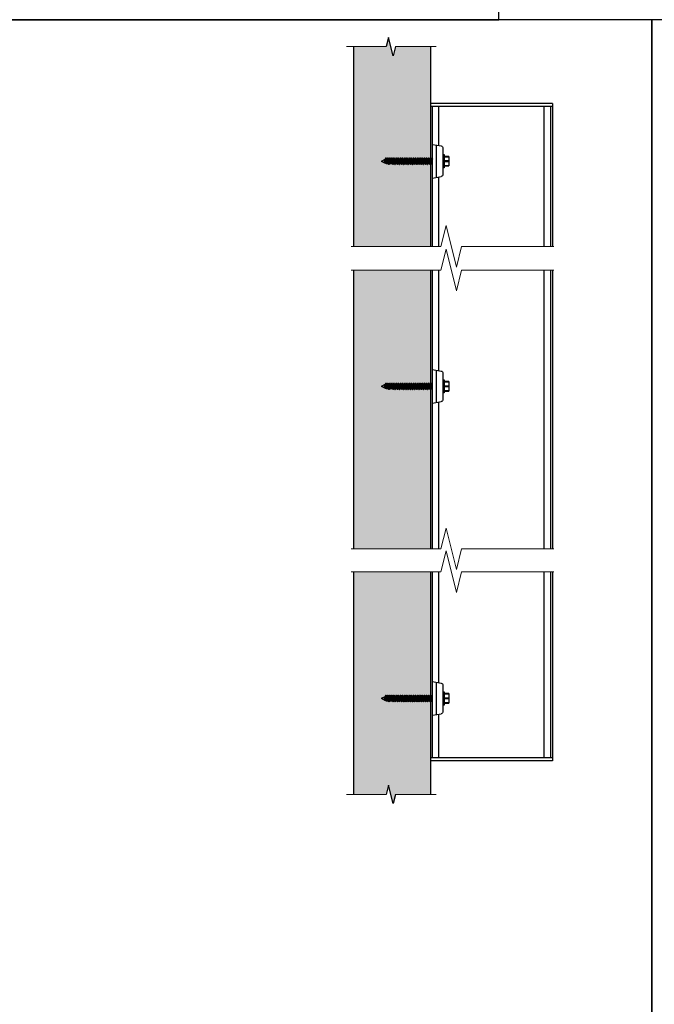
# Model space of a CAD drawing. Units: inches. Extents: x -86 to 105, y -78 to 12.
# Drawn here: x -52 to -31, y -40 to -8 of the extents above; entities that cross this region are included whole.
import ezdxf

# ---------------------------------------------------------------- set-up
doc = ezdxf.new("R2010")
doc.units = ezdxf.units.IN
doc.header["$MEASUREMENT"] = 0
doc.layers.add('Z-DETL-GENF', color=92, linetype='Continuous', lineweight=9)
doc.layers.add('Z-WALL', color=3, linetype='Continuous', lineweight=30)
doc.layers.add('Z_DIMS', color=6, linetype='Continuous')
doc.layers.add('Z_PROFILE', color=4, linetype='Continuous')

# ---------------------------------------------------------------- blocks, each defined once
blk = doc.blocks.new('Break Line - Break Line-1528913-STARTER STRIP TRADITIONAL _1 7_8__ V-GROOVE 6_')
at = {"layer": 'Z-DETL-GENF'}
for p, q in [((-0.5, 0), (-0.25, 1)), ((-0.25, 1), (0.25, -1)), ((-4.949, 0), (-0.5, 0)), ((0.25, -1), (0.5, 0)), ((0.5, 0), (4.822, 0))]:
    blk.add_line(p, q, dxfattribs=at)
blk = doc.blocks.new('MOUNTING CLIP SIDE - FIN')
at = {"layer": 'Z_PROFILE'}
for p, q in [((85.962, -16.46), (85.679, -16.51)), ((85.962, -17.563), (85.962, -16.46)), ((85.615, -16.586), (85.615, -17.438)), ((85.838, -16.482), (85.838, -17.542)), ((85.421, -16.856), (85.43, -16.856)), ((85.421, -16.856), (85.421, -16.934)), ((85.421, -16.934), (85.421, -17.09)), ((85.421, -17.09), (85.421, -17.168)), ((85.43, -16.856), (85.575, -16.856)), ((85.575, -16.863), (85.43, -16.863)), ((85.43, -17.004), (85.575, -17.004)), ((85.575, -17.019), (85.43, -17.019)), ((85.575, -17.223), (85.575, -16.801)), ((85.61, -16.796), (85.58, -16.796)), ((85.58, -16.796), (85.58, -17.228)), ((85.61, -17.228), (85.61, -16.796)), ((85.61, -16.986), (85.61, -16.796)), ((85.615, -16.801), (85.615, -16.975)), ((85.615, -17.048), (85.615, -17.223)), ((85.981, -16.942), (85.964, -16.942)), ((85.998, -17.082), (86.015, -17.082)), ((86.013, -16.904), (86.003, -16.904)), ((86.052, -16.942), (86.035, -16.942)), ((86.069, -17.082), (86.086, -17.082)), ((86.084, -16.904), (86.074, -16.904)), ((86.123, -16.942), (86.107, -16.942)), ((86.141, -17.082), (86.158, -17.082)), ((86.156, -16.904), (86.146, -16.904)), ((86.195, -16.942), (86.178, -16.942)), ((86.212, -17.082), (86.229, -17.082)), ((86.227, -16.904), (86.217, -16.904)), ((86.266, -16.942), (86.25, -16.942)), ((86.284, -17.082), (86.3, -17.082)), ((86.298, -16.904), (86.288, -16.904)), ((86.338, -16.942), (86.321, -16.942)), ((86.355, -17.082), (86.372, -17.082)), ((86.37, -16.904), (86.36, -16.904)), ((86.409, -16.942), (86.392, -16.942)), ((86.427, -17.082), (86.443, -17.082)), ((86.441, -16.904), (86.431, -16.904)), ((86.481, -16.942), (86.464, -16.942)), ((86.498, -17.082), (86.515, -17.082)), ((86.513, -16.904), (86.503, -16.904)), ((86.552, -16.942), (86.535, -16.942)), ((86.569, -17.082), (86.586, -17.082)), ((86.584, -16.904), (86.574, -16.904)), ((86.623, -16.942), (86.607, -16.942)), ((86.641, -17.082), (86.658, -17.082)), ((86.656, -16.904), (86.646, -16.904)), ((86.695, -16.942), (86.678, -16.942)), ((86.712, -17.082), (86.729, -17.082)), ((86.727, -16.904), (86.717, -16.904)), ((86.766, -16.942), (86.75, -16.942)), ((86.784, -17.082), (86.8, -17.082)), ((86.798, -16.904), (86.788, -16.904)), ((86.838, -16.942), (86.821, -16.942)), ((86.855, -17.082), (86.872, -17.082)), ((86.87, -16.904), (86.86, -16.904)), ((86.909, -16.942), (86.892, -16.942)), ((86.927, -17.082), (86.943, -17.082)), ((86.941, -16.904), (86.931, -16.904)), ((86.981, -16.942), (86.964, -16.942)), ((86.998, -17.082), (87.015, -17.082)), ((87.013, -16.904), (87.003, -16.904)), ((87.052, -16.942), (87.035, -16.942)), ((87.069, -17.082), (87.086, -17.082)), ((87.084, -16.904), (87.074, -16.904)), ((87.123, -16.942), (87.107, -16.942)), ((87.141, -17.082), (87.158, -17.082)), ((87.156, -16.904), (87.146, -16.904)), ((87.195, -16.942), (87.178, -16.942)), ((87.212, -17.082), (87.229, -17.082)), ((87.227, -16.904), (87.217, -16.904)), ((87.266, -16.942), (87.25, -16.942)), ((87.284, -17.082), (87.3, -17.082)), ((87.299, -16.904), (87.288, -16.904)), ((87.308, -17.031), (87.306, -17.012)), ((87.308, -16.95), (87.308, -17.012)), ((87.308, -17.012), (87.308, -17.031)), ((87.328, -16.942), (87.311, -16.942)), ((87.318, -17.11), (87.346, -17.082)), ((87.345, -17.082), (87.362, -17.082)), ((87.36, -16.904), (87.35, -16.904)), ((87.399, -16.942), (87.382, -16.942)), ((87.416, -17.082), (87.433, -17.082)), ((87.431, -16.904), (87.421, -16.904)), ((87.441, -17.031), (87.439, -17.012)), ((87.441, -16.95), (87.441, -17.012)), ((87.441, -17.012), (87.441, -17.031)), ((87.46, -16.942), (87.444, -16.942)), ((87.451, -17.11), (87.479, -17.082)), ((87.478, -17.082), (87.494, -17.082)), ((87.493, -16.904), (87.482, -16.904)), ((87.497, -17.086), (87.628, -17.017)), ((87.628, -17.007), (87.517, -16.945)), ((87.628, -17.007), (87.628, -17.017)), ((85.43, -17.168), (85.421, -17.168)), ((85.43, -17.161), (85.575, -17.161)), ((85.575, -17.168), (85.43, -17.168)), ((85.58, -17.228), (85.61, -17.228)), ((85.962, -17.563), (85.679, -17.514))]:
    blk.add_line(p, q, dxfattribs=at)
at = {"layer": 'Z_PROFILE', "flags": 128}
for points in [[(85.43, -16.863), (85.431, -16.859), (85.431, -16.857), (85.43, -16.856), (85.43, -16.856)], [(85.978, -17.118), (85.976, -17.12), (85.974, -17.118), (85.971, -17.111), (85.969, -17.102), (85.967, -17.089), (85.965, -17.072), (85.962, -17.053), (85.962, -17.047)], [(85.962, -17.113), (85.966, -17.12), (85.976, -17.12)], [(85.998, -17.082), (85.996, -17.08), (85.993, -17.076), (85.991, -17.07), (85.989, -17.061), (85.987, -17.053), (85.985, -17.044), (85.983, -17.028), (85.98, -17.012), (85.978, -16.999), (85.976, -16.985), (85.973, -16.973), (85.971, -16.962), (85.969, -16.954), (85.967, -16.947), (85.965, -16.945)], [(85.978, -17.118), (85.991, -17.097), (85.999, -17.082)], [(86.001, -16.906), (85.99, -16.923), (85.979, -16.942)], [(86.013, -17.079), (86.012, -17.076), (86.01, -17.07), (86.008, -17.061), (86.005, -17.051), (86.003, -17.038), (86.001, -17.025), (85.998, -17.012), (85.996, -16.999), (85.994, -16.985), (85.992, -16.973), (85.989, -16.962), (85.987, -16.954), (85.985, -16.947), (85.983, -16.943), (85.981, -16.942)], [(86.021, -17.012), (86.019, -16.991), (86.016, -16.971), (86.014, -16.952), (86.011, -16.935), (86.009, -16.922), (86.007, -16.912), (86.005, -16.906), (86.003, -16.904), (86.001, -16.906)], [(86.013, -17.079), (86.026, -17.101), (86.037, -17.12), (86.047, -17.12)], [(86.05, -17.118), (86.047, -17.12), (86.045, -17.118), (86.043, -17.111), (86.041, -17.102), (86.039, -17.089), (86.036, -17.072), (86.034, -17.053), (86.032, -17.032), (86.029, -17.012)], [(86.069, -17.082), (86.067, -17.08), (86.065, -17.076), (86.063, -17.07), (86.061, -17.061), (86.059, -17.053), (86.057, -17.044), (86.054, -17.028), (86.052, -17.012), (86.05, -16.999), (86.047, -16.985), (86.045, -16.973), (86.042, -16.962), (86.04, -16.954), (86.038, -16.947), (86.037, -16.945)], [(86.072, -16.906), (86.062, -16.923), (86.05, -16.942)], [(86.05, -17.118), (86.062, -17.097), (86.071, -17.082)], [(86.085, -17.079), (86.083, -17.076), (86.081, -17.07), (86.079, -17.061), (86.077, -17.051), (86.074, -17.038), (86.072, -17.025), (86.07, -17.012), (86.068, -16.999), (86.066, -16.985), (86.063, -16.973), (86.061, -16.962), (86.059, -16.954), (86.057, -16.947), (86.054, -16.943), (86.052, -16.942)], [(86.092, -17.012), (86.09, -16.991), (86.088, -16.971), (86.085, -16.952), (86.083, -16.935), (86.081, -16.922), (86.079, -16.912), (86.077, -16.906), (86.074, -16.904), (86.072, -16.906)], [(86.085, -17.079), (86.098, -17.101), (86.109, -17.12), (86.119, -17.12)], [(86.121, -17.118), (86.119, -17.12), (86.116, -17.118), (86.114, -17.111), (86.112, -17.102), (86.11, -17.089), (86.108, -17.072), (86.105, -17.053), (86.103, -17.032), (86.101, -17.012)], [(86.141, -17.082), (86.138, -17.08), (86.136, -17.076), (86.134, -17.07), (86.132, -17.061), (86.13, -17.053), (86.128, -17.044), (86.126, -17.028), (86.123, -17.012), (86.121, -16.999), (86.119, -16.985), (86.116, -16.973), (86.114, -16.962), (86.112, -16.954), (86.11, -16.947), (86.108, -16.945)], [(86.121, -17.118), (86.133, -17.097), (86.142, -17.082)], [(86.143, -16.906), (86.133, -16.923), (86.122, -16.942)], [(86.156, -17.079), (86.155, -17.076), (86.153, -17.07), (86.15, -17.061), (86.148, -17.051), (86.146, -17.038), (86.143, -17.025), (86.141, -17.012), (86.139, -16.999), (86.137, -16.985), (86.135, -16.973), (86.132, -16.962), (86.13, -16.954), (86.128, -16.947), (86.126, -16.943), (86.123, -16.942)], [(86.163, -17.012), (86.161, -16.991), (86.159, -16.971), (86.157, -16.952), (86.154, -16.935), (86.152, -16.922), (86.15, -16.912), (86.148, -16.906), (86.146, -16.904), (86.143, -16.906)], [(86.156, -17.079), (86.169, -17.101), (86.18, -17.12), (86.19, -17.12)], [(86.192, -17.118), (86.19, -17.12), (86.188, -17.118), (86.186, -17.111), (86.184, -17.102), (86.181, -17.089), (86.179, -17.072), (86.177, -17.053), (86.174, -17.032), (86.172, -17.012)], [(86.212, -17.082), (86.21, -17.08), (86.208, -17.076), (86.206, -17.07), (86.204, -17.061), (86.202, -17.053), (86.2, -17.044), (86.197, -17.028), (86.194, -17.012), (86.192, -16.999), (86.19, -16.985), (86.188, -16.973), (86.185, -16.962), (86.183, -16.954), (86.181, -16.947), (86.18, -16.945)], [(86.192, -17.118), (86.205, -17.097), (86.214, -17.082)], [(86.215, -16.906), (86.205, -16.923), (86.193, -16.942)], [(86.227, -17.079), (86.226, -17.076), (86.224, -17.07), (86.222, -17.061), (86.22, -17.051), (86.217, -17.038), (86.215, -17.025), (86.213, -17.012), (86.211, -16.999), (86.208, -16.985), (86.206, -16.973), (86.204, -16.962), (86.202, -16.954), (86.2, -16.947), (86.197, -16.943), (86.195, -16.942)], [(86.235, -17.012), (86.233, -16.991), (86.231, -16.971), (86.228, -16.952), (86.226, -16.935), (86.224, -16.922), (86.222, -16.912), (86.219, -16.906), (86.217, -16.904), (86.215, -16.906)], [(86.227, -17.079), (86.24, -17.101), (86.252, -17.12), (86.262, -17.12)], [(86.264, -17.118), (86.262, -17.12), (86.259, -17.118), (86.257, -17.111), (86.255, -17.102), (86.253, -17.089), (86.251, -17.072), (86.248, -17.053), (86.246, -17.032), (86.244, -17.012)], [(86.284, -17.082), (86.281, -17.08), (86.279, -17.076), (86.277, -17.07), (86.275, -17.061), (86.273, -17.053), (86.271, -17.044), (86.268, -17.028), (86.266, -17.012), (86.264, -16.999), (86.262, -16.985), (86.259, -16.973), (86.257, -16.962), (86.255, -16.954), (86.253, -16.947), (86.251, -16.945)], [(86.264, -17.118), (86.276, -17.097), (86.285, -17.082)], [(86.286, -16.906), (86.276, -16.923), (86.265, -16.942)], [(86.299, -17.079), (86.297, -17.076), (86.295, -17.07), (86.293, -17.061), (86.291, -17.051), (86.289, -17.038), (86.286, -17.025), (86.284, -17.012), (86.282, -16.999), (86.28, -16.985), (86.277, -16.973), (86.275, -16.962), (86.273, -16.954), (86.271, -16.947), (86.269, -16.943), (86.266, -16.942)], [(86.306, -17.012), (86.304, -16.991), (86.302, -16.971), (86.3, -16.952), (86.297, -16.935), (86.295, -16.922), (86.293, -16.912), (86.291, -16.906), (86.288, -16.904), (86.286, -16.906)], [(86.299, -17.079), (86.312, -17.101), (86.323, -17.12), (86.333, -17.12)], [(86.335, -17.118), (86.333, -17.12), (86.331, -17.118), (86.328, -17.111), (86.326, -17.102), (86.324, -17.089), (86.322, -17.072), (86.32, -17.053), (86.317, -17.032), (86.315, -17.012)], [(86.355, -17.082), (86.353, -17.08), (86.351, -17.076), (86.349, -17.07), (86.346, -17.061), (86.345, -17.053), (86.343, -17.044), (86.34, -17.028), (86.337, -17.012), (86.335, -16.999), (86.333, -16.985), (86.331, -16.973), (86.328, -16.962), (86.326, -16.954), (86.324, -16.947), (86.323, -16.945)], [(86.335, -17.118), (86.348, -17.097), (86.357, -17.082)], [(86.358, -16.906), (86.348, -16.923), (86.336, -16.942)], [(86.37, -17.079), (86.369, -17.076), (86.367, -17.07), (86.365, -17.061), (86.362, -17.051), (86.36, -17.038), (86.358, -17.025), (86.356, -17.012), (86.354, -16.999), (86.351, -16.985), (86.349, -16.973), (86.347, -16.962), (86.344, -16.954), (86.342, -16.947), (86.34, -16.943), (86.338, -16.942)], [(86.378, -17.012), (86.376, -16.991), (86.373, -16.971), (86.371, -16.952), (86.369, -16.935), (86.366, -16.922), (86.364, -16.912), (86.362, -16.906), (86.36, -16.904), (86.358, -16.906)], [(86.37, -17.079), (86.383, -17.101), (86.394, -17.12), (86.404, -17.12)], [(86.407, -17.118), (86.404, -17.12), (86.402, -17.118), (86.4, -17.111), (86.398, -17.102), (86.396, -17.089), (86.393, -17.072), (86.391, -17.053), (86.389, -17.032), (86.387, -17.012)], [(86.427, -17.082), (86.424, -17.08), (86.422, -17.076), (86.42, -17.07), (86.418, -17.061), (86.416, -17.053), (86.414, -17.044), (86.411, -17.028), (86.409, -17.012), (86.407, -16.999), (86.404, -16.985), (86.402, -16.973), (86.4, -16.962), (86.397, -16.954), (86.395, -16.947), (86.394, -16.945)], [(86.407, -17.118), (86.419, -17.097), (86.428, -17.082)], [(86.429, -16.906), (86.419, -16.923), (86.408, -16.942)], [(86.442, -17.079), (86.44, -17.076), (86.438, -17.07), (86.436, -17.061), (86.434, -17.051), (86.431, -17.038), (86.429, -17.025), (86.427, -17.012), (86.425, -16.999), (86.423, -16.985), (86.42, -16.973), (86.418, -16.962), (86.416, -16.954), (86.414, -16.947), (86.412, -16.943), (86.409, -16.942)], [(86.449, -17.012), (86.447, -16.991), (86.445, -16.971), (86.442, -16.952), (86.44, -16.935), (86.438, -16.922), (86.436, -16.912), (86.434, -16.906), (86.431, -16.904), (86.429, -16.906)], [(86.442, -17.079), (86.455, -17.101), (86.466, -17.12), (86.476, -17.12)], [(86.478, -17.118), (86.476, -17.12), (86.474, -17.118), (86.471, -17.111), (86.469, -17.102), (86.467, -17.089), (86.465, -17.072), (86.462, -17.053), (86.46, -17.032), (86.458, -17.012)], [(86.498, -17.082), (86.496, -17.08), (86.493, -17.076), (86.491, -17.07), (86.489, -17.061), (86.487, -17.053), (86.486, -17.044), (86.483, -17.028), (86.48, -17.012), (86.478, -16.999), (86.476, -16.985), (86.473, -16.973), (86.471, -16.962), (86.469, -16.954), (86.467, -16.947), (86.465, -16.945)], [(86.478, -17.118), (86.491, -17.097), (86.499, -17.082)], [(86.501, -16.906), (86.49, -16.923), (86.479, -16.942)], [(86.513, -17.079), (86.512, -17.076), (86.51, -17.07), (86.508, -17.061), (86.505, -17.051), (86.503, -17.038), (86.501, -17.025), (86.498, -17.012), (86.496, -16.999), (86.494, -16.985), (86.492, -16.973), (86.489, -16.962), (86.487, -16.954), (86.485, -16.947), (86.483, -16.943), (86.481, -16.942)], [(86.521, -17.012), (86.519, -16.991), (86.516, -16.971), (86.514, -16.952), (86.511, -16.935), (86.509, -16.922), (86.507, -16.912), (86.505, -16.906), (86.503, -16.904), (86.501, -16.906)], [(86.513, -17.079), (86.526, -17.101), (86.537, -17.12), (86.547, -17.12)], [(86.55, -17.118), (86.547, -17.12), (86.545, -17.118), (86.543, -17.111), (86.541, -17.102), (86.539, -17.089), (86.536, -17.072), (86.534, -17.053), (86.532, -17.032), (86.529, -17.012)], [(86.569, -17.082), (86.567, -17.08), (86.565, -17.076), (86.563, -17.07), (86.561, -17.061), (86.559, -17.053), (86.557, -17.044), (86.554, -17.028), (86.552, -17.012), (86.55, -16.999), (86.547, -16.985), (86.545, -16.973), (86.542, -16.962), (86.54, -16.954), (86.538, -16.947), (86.537, -16.945)], [(86.572, -16.906), (86.562, -16.923), (86.55, -16.942)], [(86.55, -17.118), (86.562, -17.097), (86.571, -17.082)], [(86.585, -17.079), (86.583, -17.076), (86.581, -17.07), (86.579, -17.061), (86.577, -17.051), (86.574, -17.038), (86.572, -17.025), (86.57, -17.012), (86.568, -16.999), (86.566, -16.985), (86.563, -16.973), (86.561, -16.962), (86.559, -16.954), (86.557, -16.947), (86.554, -16.943), (86.552, -16.942)], [(86.592, -17.012), (86.59, -16.991), (86.588, -16.971), (86.585, -16.952), (86.583, -16.935), (86.581, -16.922), (86.579, -16.912), (86.577, -16.906), (86.574, -16.904), (86.572, -16.906)], [(86.585, -17.079), (86.598, -17.101), (86.609, -17.12), (86.619, -17.12)], [(86.621, -17.118), (86.619, -17.12), (86.616, -17.118), (86.614, -17.111), (86.612, -17.102), (86.61, -17.089), (86.608, -17.072), (86.605, -17.053), (86.603, -17.032), (86.601, -17.012)], [(86.641, -17.082), (86.639, -17.08), (86.636, -17.076), (86.634, -17.07), (86.632, -17.061), (86.63, -17.053), (86.628, -17.044), (86.626, -17.028), (86.623, -17.012), (86.621, -16.999), (86.619, -16.985), (86.616, -16.973), (86.614, -16.962), (86.612, -16.954), (86.61, -16.947), (86.608, -16.945)], [(86.621, -17.118), (86.633, -17.097), (86.642, -17.082)], [(86.643, -16.906), (86.633, -16.923), (86.622, -16.942)], [(86.656, -17.079), (86.655, -17.076), (86.653, -17.07), (86.65, -17.061), (86.648, -17.051), (86.646, -17.038), (86.643, -17.025), (86.641, -17.012), (86.639, -16.999), (86.637, -16.985), (86.635, -16.973), (86.632, -16.962), (86.63, -16.954), (86.628, -16.947), (86.626, -16.943), (86.623, -16.942)], [(86.663, -17.012), (86.661, -16.991), (86.659, -16.971), (86.657, -16.952), (86.654, -16.935), (86.652, -16.922), (86.65, -16.912), (86.648, -16.906), (86.646, -16.904), (86.643, -16.906)], [(86.656, -17.079), (86.669, -17.101), (86.68, -17.12), (86.69, -17.12)], [(86.692, -17.118), (86.69, -17.12), (86.688, -17.118), (86.686, -17.111), (86.684, -17.102), (86.681, -17.089), (86.679, -17.072), (86.677, -17.053), (86.674, -17.032), (86.672, -17.012)], [(86.712, -17.082), (86.71, -17.08), (86.708, -17.076), (86.706, -17.07), (86.704, -17.061), (86.702, -17.053), (86.7, -17.044), (86.697, -17.028), (86.694, -17.012), (86.692, -16.999), (86.69, -16.985), (86.688, -16.973), (86.685, -16.962), (86.683, -16.954), (86.681, -16.947), (86.68, -16.945)], [(86.692, -17.118), (86.705, -17.097), (86.714, -17.082)], [(86.715, -16.906), (86.705, -16.923), (86.693, -16.942)], [(86.727, -17.079), (86.726, -17.076), (86.724, -17.07), (86.722, -17.061), (86.72, -17.051), (86.717, -17.038), (86.715, -17.025), (86.713, -17.012), (86.711, -16.999), (86.708, -16.985), (86.706, -16.973), (86.704, -16.962), (86.702, -16.954), (86.7, -16.947), (86.697, -16.943), (86.695, -16.942)], [(86.735, -17.012), (86.733, -16.991), (86.731, -16.971), (86.728, -16.952), (86.726, -16.935), (86.724, -16.922), (86.722, -16.912), (86.719, -16.906), (86.717, -16.904), (86.715, -16.906)], [(86.727, -17.079), (86.74, -17.101), (86.752, -17.12), (86.762, -17.12)], [(86.764, -17.118), (86.762, -17.12), (86.759, -17.118), (86.757, -17.111), (86.755, -17.102), (86.753, -17.089), (86.751, -17.072), (86.748, -17.053), (86.746, -17.032), (86.744, -17.012)], [(86.784, -17.082), (86.781, -17.08), (86.779, -17.076), (86.777, -17.07), (86.775, -17.061), (86.773, -17.053), (86.771, -17.044), (86.768, -17.028), (86.766, -17.012), (86.764, -16.999), (86.762, -16.985), (86.759, -16.973), (86.757, -16.962), (86.755, -16.954), (86.753, -16.947), (86.751, -16.945)], [(86.764, -17.118), (86.776, -17.097), (86.785, -17.082)], [(86.786, -16.906), (86.776, -16.923), (86.765, -16.942)], [(86.799, -17.079), (86.797, -17.076), (86.795, -17.07), (86.793, -17.061), (86.791, -17.051), (86.789, -17.038), (86.786, -17.025), (86.784, -17.012), (86.782, -16.999), (86.78, -16.985), (86.777, -16.973), (86.775, -16.962), (86.773, -16.954), (86.771, -16.947), (86.769, -16.943), (86.766, -16.942)], [(86.806, -17.012), (86.804, -16.991), (86.802, -16.971), (86.8, -16.952), (86.797, -16.935), (86.795, -16.922), (86.793, -16.912), (86.791, -16.906), (86.788, -16.904), (86.786, -16.906)], [(86.799, -17.079), (86.812, -17.101), (86.823, -17.12), (86.833, -17.12)], [(86.835, -17.118), (86.833, -17.12), (86.831, -17.118), (86.828, -17.111), (86.826, -17.102), (86.824, -17.089), (86.822, -17.072), (86.82, -17.053), (86.817, -17.032), (86.815, -17.012)], [(86.855, -17.082), (86.853, -17.08), (86.851, -17.076), (86.849, -17.07), (86.846, -17.061), (86.845, -17.053), (86.843, -17.044), (86.84, -17.028), (86.837, -17.012), (86.835, -16.999), (86.833, -16.985), (86.831, -16.973), (86.828, -16.962), (86.826, -16.954), (86.824, -16.947), (86.823, -16.945)], [(86.835, -17.118), (86.848, -17.097), (86.857, -17.082)], [(86.858, -16.906), (86.848, -16.923), (86.836, -16.942)], [(86.87, -17.079), (86.869, -17.076), (86.867, -17.07), (86.865, -17.061), (86.862, -17.051), (86.86, -17.038), (86.858, -17.025), (86.856, -17.012), (86.854, -16.999), (86.851, -16.985), (86.849, -16.973), (86.847, -16.962), (86.844, -16.954), (86.842, -16.947), (86.84, -16.943), (86.838, -16.942)], [(86.878, -17.012), (86.876, -16.991), (86.873, -16.971), (86.871, -16.952), (86.869, -16.935), (86.866, -16.922), (86.864, -16.912), (86.862, -16.906), (86.86, -16.904), (86.858, -16.906)], [(86.87, -17.079), (86.883, -17.101), (86.894, -17.12), (86.904, -17.12)], [(86.907, -17.118), (86.904, -17.12), (86.902, -17.118), (86.9, -17.111), (86.898, -17.102), (86.896, -17.089), (86.893, -17.072), (86.891, -17.053), (86.889, -17.032), (86.887, -17.012)], [(86.927, -17.082), (86.924, -17.08), (86.922, -17.076), (86.92, -17.07), (86.918, -17.061), (86.916, -17.053), (86.914, -17.044), (86.911, -17.028), (86.909, -17.012), (86.907, -16.999), (86.904, -16.985), (86.902, -16.973), (86.9, -16.962), (86.897, -16.954), (86.895, -16.947), (86.894, -16.945)], [(86.907, -17.118), (86.919, -17.097), (86.928, -17.082)], [(86.929, -16.906), (86.919, -16.923), (86.908, -16.942)], [(86.942, -17.079), (86.94, -17.076), (86.938, -17.07), (86.936, -17.061), (86.934, -17.051), (86.931, -17.038), (86.929, -17.025), (86.927, -17.012), (86.925, -16.999), (86.923, -16.985), (86.92, -16.973), (86.918, -16.962), (86.916, -16.954), (86.914, -16.947), (86.912, -16.943), (86.909, -16.942)], [(86.949, -17.012), (86.947, -16.991), (86.945, -16.971), (86.942, -16.952), (86.94, -16.935), (86.938, -16.922), (86.936, -16.912), (86.934, -16.906), (86.931, -16.904), (86.929, -16.906)], [(86.942, -17.079), (86.955, -17.101), (86.966, -17.12), (86.976, -17.12)], [(86.978, -17.118), (86.976, -17.12), (86.974, -17.118), (86.971, -17.111), (86.969, -17.102), (86.967, -17.089), (86.965, -17.072), (86.962, -17.053), (86.96, -17.032), (86.958, -17.012)], [(86.998, -17.082), (86.996, -17.08), (86.993, -17.076), (86.991, -17.07), (86.989, -17.061), (86.987, -17.053), (86.986, -17.044), (86.983, -17.028), (86.98, -17.012), (86.978, -16.999), (86.976, -16.985), (86.973, -16.973), (86.971, -16.962), (86.969, -16.954), (86.967, -16.947), (86.965, -16.945)], [(86.978, -17.118), (86.991, -17.097), (86.999, -17.082)], [(87.001, -16.906), (86.99, -16.923), (86.979, -16.942)], [(87.013, -17.079), (87.012, -17.076), (87.01, -17.07), (87.008, -17.061), (87.005, -17.051), (87.003, -17.038), (87.001, -17.025), (86.998, -17.012), (86.996, -16.999), (86.994, -16.985), (86.992, -16.973), (86.989, -16.962), (86.987, -16.954), (86.985, -16.947), (86.983, -16.943), (86.981, -16.942)], [(87.021, -17.012), (87.019, -16.991), (87.016, -16.971), (87.014, -16.952), (87.011, -16.935), (87.009, -16.922), (87.007, -16.912), (87.005, -16.906), (87.003, -16.904), (87.001, -16.906)], [(87.013, -17.079), (87.026, -17.101), (87.037, -17.12), (87.047, -17.12)], [(87.05, -17.118), (87.047, -17.12), (87.045, -17.118), (87.043, -17.111), (87.041, -17.102), (87.039, -17.089), (87.036, -17.072), (87.034, -17.053), (87.032, -17.032), (87.029, -17.012)], [(87.069, -17.082), (87.067, -17.08), (87.065, -17.076), (87.063, -17.07), (87.061, -17.061), (87.059, -17.053), (87.057, -17.044), (87.054, -17.028), (87.052, -17.012), (87.05, -16.999), (87.047, -16.985), (87.045, -16.973), (87.042, -16.962), (87.04, -16.954), (87.038, -16.947), (87.037, -16.945)], [(87.072, -16.906), (87.062, -16.923), (87.05, -16.942)], [(87.05, -17.118), (87.062, -17.097), (87.071, -17.082)], [(87.085, -17.079), (87.083, -17.076), (87.081, -17.07), (87.079, -17.061), (87.077, -17.051), (87.074, -17.038), (87.072, -17.025), (87.07, -17.012), (87.068, -16.999), (87.066, -16.985), (87.063, -16.973), (87.061, -16.962), (87.059, -16.954), (87.057, -16.947), (87.054, -16.943), (87.052, -16.942)], [(87.092, -17.012), (87.09, -16.991), (87.088, -16.971), (87.085, -16.952), (87.083, -16.935), (87.081, -16.922), (87.079, -16.912), (87.077, -16.906), (87.074, -16.904), (87.072, -16.906)], [(87.085, -17.079), (87.098, -17.101), (87.109, -17.12), (87.119, -17.12)], [(87.121, -17.118), (87.119, -17.12), (87.116, -17.118), (87.114, -17.111), (87.112, -17.102), (87.11, -17.089), (87.108, -17.072), (87.105, -17.053), (87.103, -17.032), (87.101, -17.012)], [(87.141, -17.082), (87.139, -17.08), (87.136, -17.076), (87.134, -17.07), (87.132, -17.061), (87.13, -17.053), (87.128, -17.044), (87.126, -17.028), (87.123, -17.012), (87.121, -16.999), (87.119, -16.985), (87.116, -16.973), (87.114, -16.962), (87.112, -16.954), (87.11, -16.947), (87.108, -16.945)], [(87.121, -17.118), (87.133, -17.097), (87.142, -17.082)], [(87.143, -16.906), (87.133, -16.923), (87.122, -16.942)], [(87.156, -17.079), (87.155, -17.076), (87.153, -17.07), (87.15, -17.061), (87.148, -17.051), (87.146, -17.038), (87.143, -17.025), (87.141, -17.012), (87.139, -16.999), (87.137, -16.985), (87.135, -16.973), (87.132, -16.962), (87.13, -16.954), (87.128, -16.947), (87.126, -16.943), (87.123, -16.942)], [(87.163, -17.012), (87.161, -16.991), (87.159, -16.971), (87.157, -16.952), (87.154, -16.935), (87.152, -16.922), (87.15, -16.912), (87.148, -16.906), (87.146, -16.904), (87.143, -16.906)], [(87.156, -17.079), (87.169, -17.101), (87.18, -17.12), (87.19, -17.12)], [(87.192, -17.118), (87.19, -17.12), (87.188, -17.118), (87.186, -17.111), (87.184, -17.102), (87.181, -17.089), (87.179, -17.072), (87.177, -17.053), (87.174, -17.032), (87.172, -17.012)], [(87.212, -17.082), (87.21, -17.08), (87.208, -17.076), (87.206, -17.07), (87.204, -17.061), (87.202, -17.053), (87.2, -17.044), (87.197, -17.028), (87.194, -17.012), (87.192, -16.999), (87.19, -16.985), (87.188, -16.973), (87.185, -16.962), (87.183, -16.954), (87.181, -16.947), (87.18, -16.945)], [(87.192, -17.118), (87.205, -17.097), (87.214, -17.082)], [(87.215, -16.906), (87.205, -16.923), (87.193, -16.942)], [(87.227, -17.079), (87.226, -17.076), (87.224, -17.07), (87.222, -17.061), (87.22, -17.051), (87.217, -17.038), (87.215, -17.025), (87.213, -17.012), (87.211, -16.999), (87.208, -16.985), (87.206, -16.973), (87.204, -16.962), (87.202, -16.954), (87.2, -16.947), (87.197, -16.943), (87.195, -16.942)], [(87.235, -17.012), (87.233, -16.991), (87.231, -16.971), (87.228, -16.952), (87.226, -16.935), (87.224, -16.922), (87.222, -16.912), (87.219, -16.906), (87.217, -16.904), (87.215, -16.906)], [(87.227, -17.079), (87.24, -17.101), (87.252, -17.12), (87.262, -17.12)], [(87.264, -17.118), (87.262, -17.12), (87.259, -17.118), (87.257, -17.111), (87.255, -17.102), (87.253, -17.089), (87.251, -17.072), (87.248, -17.053), (87.246, -17.032), (87.244, -17.012)], [(87.284, -17.082), (87.281, -17.08), (87.279, -17.076), (87.277, -17.07), (87.275, -17.061), (87.273, -17.053), (87.271, -17.044), (87.268, -17.028), (87.266, -17.012), (87.264, -16.999), (87.262, -16.985), (87.259, -16.973), (87.257, -16.962), (87.255, -16.954), (87.253, -16.947), (87.251, -16.945)], [(87.264, -17.118), (87.276, -17.097), (87.285, -17.082)], [(87.286, -16.906), (87.276, -16.923), (87.265, -16.942)], [(87.299, -17.079), (87.297, -17.076), (87.295, -17.07), (87.293, -17.061), (87.291, -17.051), (87.289, -17.038), (87.286, -17.025), (87.284, -17.012), (87.282, -16.999), (87.28, -16.985), (87.277, -16.973), (87.275, -16.962), (87.273, -16.954), (87.271, -16.947), (87.269, -16.943), (87.266, -16.942)], [(87.306, -17.012), (87.304, -16.991), (87.302, -16.971), (87.3, -16.952), (87.297, -16.935), (87.295, -16.922), (87.293, -16.912), (87.291, -16.906), (87.288, -16.904), (87.286, -16.906)], [(87.299, -17.079), (87.312, -17.101), (87.317, -17.109)], [(87.308, -17.031), (87.309, -17.047), (87.311, -17.063), (87.312, -17.077), (87.313, -17.089), (87.314, -17.098), (87.316, -17.105), (87.317, -17.109), (87.318, -17.11), (87.318, -17.109)], [(87.345, -17.082), (87.343, -17.08), (87.34, -17.076), (87.338, -17.07), (87.336, -17.061), (87.334, -17.053), (87.333, -17.044), (87.33, -17.028), (87.327, -17.012), (87.325, -16.999), (87.323, -16.985), (87.32, -16.973), (87.318, -16.962), (87.316, -16.954), (87.314, -16.947), (87.312, -16.945)], [(87.348, -16.906), (87.337, -16.923), (87.326, -16.942)], [(87.36, -17.079), (87.359, -17.076), (87.357, -17.07), (87.355, -17.061), (87.352, -17.051), (87.35, -17.038), (87.348, -17.025), (87.345, -17.012), (87.343, -16.999), (87.341, -16.985), (87.339, -16.973), (87.336, -16.962), (87.334, -16.954), (87.332, -16.947), (87.33, -16.943), (87.328, -16.942)], [(87.368, -17.012), (87.366, -16.991), (87.363, -16.971), (87.361, -16.952), (87.359, -16.935), (87.356, -16.922), (87.354, -16.912), (87.352, -16.906), (87.35, -16.904), (87.348, -16.906)], [(87.36, -17.079), (87.373, -17.101), (87.384, -17.12), (87.394, -17.12)], [(87.397, -17.118), (87.394, -17.12), (87.392, -17.118), (87.39, -17.111), (87.388, -17.102), (87.386, -17.089), (87.383, -17.072), (87.381, -17.053), (87.379, -17.032), (87.376, -17.012)], [(87.416, -17.082), (87.414, -17.08), (87.412, -17.076), (87.41, -17.07), (87.408, -17.061), (87.406, -17.053), (87.404, -17.044), (87.401, -17.028), (87.399, -17.012), (87.397, -16.999), (87.394, -16.985), (87.392, -16.973), (87.39, -16.962), (87.387, -16.954), (87.385, -16.947), (87.384, -16.945)], [(87.419, -16.906), (87.409, -16.923), (87.397, -16.942)], [(87.397, -17.118), (87.409, -17.097), (87.418, -17.082)], [(87.432, -17.079), (87.43, -17.076), (87.428, -17.07), (87.426, -17.061), (87.424, -17.051), (87.421, -17.038), (87.419, -17.025), (87.417, -17.012), (87.415, -16.999), (87.413, -16.985), (87.41, -16.973), (87.408, -16.962), (87.406, -16.954), (87.404, -16.947), (87.401, -16.943), (87.399, -16.942)], [(87.439, -17.012), (87.437, -16.991), (87.435, -16.971), (87.432, -16.952), (87.43, -16.935), (87.428, -16.922), (87.426, -16.912), (87.424, -16.906), (87.421, -16.904), (87.419, -16.906)], [(87.432, -17.079), (87.445, -17.101), (87.45, -17.109)], [(87.441, -17.031), (87.442, -17.047), (87.443, -17.063), (87.445, -17.077), (87.446, -17.089), (87.447, -17.098), (87.448, -17.105), (87.45, -17.109), (87.451, -17.11), (87.451, -17.109)], [(87.478, -17.082), (87.475, -17.08), (87.473, -17.076), (87.471, -17.07), (87.469, -17.061), (87.467, -17.053), (87.465, -17.044), (87.462, -17.028), (87.46, -17.012), (87.458, -16.999), (87.456, -16.985), (87.453, -16.973), (87.451, -16.962), (87.449, -16.954), (87.447, -16.947), (87.445, -16.945)], [(87.48, -16.906), (87.47, -16.923), (87.459, -16.942)], [(87.493, -17.079), (87.491, -17.076), (87.489, -17.07), (87.487, -17.061), (87.485, -17.051), (87.483, -17.038), (87.48, -17.025), (87.478, -17.012), (87.476, -16.999), (87.474, -16.985), (87.471, -16.973), (87.469, -16.962), (87.467, -16.954), (87.465, -16.947), (87.463, -16.943), (87.46, -16.942)], [(87.5, -17.012), (87.498, -16.991), (87.496, -16.971), (87.494, -16.952), (87.491, -16.935), (87.489, -16.922), (87.487, -16.912), (87.485, -16.906), (87.482, -16.904), (87.48, -16.906)], [(87.493, -17.079), (87.497, -17.086)], [(87.517, -17.076), (87.516, -17.072), (87.514, -17.053), (87.511, -17.032), (87.509, -17.012)], [(87.541, -17.063), (87.54, -17.061), (87.539, -17.053), (87.537, -17.044), (87.534, -17.028), (87.531, -17.012), (87.529, -16.999), (87.527, -16.985), (87.525, -16.973), (87.522, -16.962), (87.52, -16.954), (87.518, -16.947), (87.517, -16.945)], [(85.43, -17.168), (85.431, -17.167), (85.431, -17.165), (85.43, -17.162), (85.43, -17.161)]]:
    blk.add_lwpolyline(points, dxfattribs=at)
at = {"layer": 'Z_PROFILE'}
for centre, radius, start, end in [((85.693, -16.587), 0.0782, 100, 180), ((85.705, -16.935), 0.284, 165.2844, 179.6731), ((85.705, -16.932), 0.284, 180.3304, 194.7192), ((85.705, -17.092), 0.284, 165.2844, 179.6731), ((85.705, -17.088), 0.284, 180.3304, 194.7192), ((85.398, -17.012), 0.0325, 346.6452, 13.3583), ((85.58, -16.801), 0.005, 90.0018, 180.0018), ((85.61, -16.801), 0.005, 0.0018, 90.0018), ((86.73, -16.465), 0.902, 211.6478, 212.0782), ((86.313, -17.007), 0.363, 195.1834, 198.0509), ((85.666, -17.016), 0.363, 0.7301, 18.0509), ((86.801, -16.465), 0.902, 209.077, 212.0782), ((86.384, -17.007), 0.363, 180.7301, 198.0509), ((85.737, -17.016), 0.363, 0.7301, 18.0509), ((86.873, -16.465), 0.902, 209.077, 212.0782), ((86.455, -17.007), 0.363, 180.7301, 198.0509), ((85.809, -17.016), 0.363, 0.7301, 18.0509), ((86.944, -16.465), 0.902, 209.077, 212.0782), ((86.527, -17.007), 0.363, 180.7301, 198.0509), ((85.88, -17.016), 0.363, 0.7301, 18.0509), ((87.015, -16.465), 0.902, 209.077, 212.0782), ((86.598, -17.007), 0.363, 180.7301, 198.0509), ((85.952, -17.016), 0.363, 0.7301, 18.0509), ((87.087, -16.465), 0.902, 209.077, 212.0782), ((86.67, -17.007), 0.363, 180.7301, 198.0509), ((86.023, -17.016), 0.363, 0.7301, 18.0509), ((87.158, -16.465), 0.902, 209.077, 212.0782), ((86.741, -17.007), 0.363, 180.7301, 198.0509), ((86.095, -17.016), 0.363, 0.7301, 18.0509), ((87.23, -16.465), 0.902, 209.077, 212.0782), ((86.813, -17.007), 0.363, 180.7301, 198.0509), ((86.166, -17.016), 0.363, 0.7301, 18.0509), ((87.301, -16.465), 0.902, 209.077, 212.0782), ((86.884, -17.007), 0.363, 180.7301, 198.0509), ((86.237, -17.016), 0.363, 0.7301, 18.0509), ((87.373, -16.465), 0.902, 209.077, 212.0782), ((86.955, -17.007), 0.363, 180.7301, 198.0509), ((86.309, -17.016), 0.363, 0.7301, 18.0509), ((87.444, -16.465), 0.902, 209.077, 212.0782), ((87.027, -17.007), 0.363, 180.7301, 198.0509), ((86.38, -17.016), 0.363, 0.7301, 18.0509), ((87.515, -16.465), 0.902, 209.077, 212.0782), ((87.098, -17.007), 0.363, 180.7301, 198.0509), ((86.452, -17.016), 0.363, 0.7301, 18.0509), ((87.587, -16.465), 0.902, 209.077, 212.0782), ((87.17, -17.007), 0.363, 180.7301, 198.0509), ((86.523, -17.016), 0.363, 0.7301, 18.0509), ((87.658, -16.465), 0.902, 209.077, 212.0782), ((87.241, -17.007), 0.363, 180.7301, 198.0509), ((86.595, -17.016), 0.363, 0.7301, 18.0509), ((87.73, -16.465), 0.902, 209.077, 212.0782), ((87.313, -17.007), 0.363, 180.7301, 198.0509), ((86.666, -17.016), 0.363, 0.7301, 18.0509), ((87.801, -16.465), 0.902, 209.077, 212.0782), ((87.384, -17.007), 0.363, 180.7301, 198.0509), ((86.737, -17.016), 0.363, 0.7301, 18.0509), ((87.873, -16.465), 0.902, 209.077, 212.0782), ((87.455, -17.007), 0.363, 180.7301, 198.0509), ((86.809, -17.016), 0.363, 0.7301, 18.0509), ((87.944, -16.465), 0.902, 209.077, 212.0782), ((87.527, -17.007), 0.363, 180.7301, 198.0509), ((86.88, -17.016), 0.363, 0.7301, 18.0509), ((88.015, -16.465), 0.902, 209.077, 212.0782), ((87.598, -17.007), 0.363, 180.7301, 198.0509), ((88.077, -16.465), 0.902, 209.077, 212.0782), ((87.213, -16.948), 0.095, 358.9369, 27.663), ((87.013, -17.016), 0.363, 0.7301, 18.0509), ((88.148, -16.465), 0.902, 209.077, 212.0782), ((87.731, -17.007), 0.363, 180.7301, 198.0509), ((88.209, -16.465), 0.902, 209.077, 212.0782), ((87.346, -16.948), 0.095, 358.9369, 27.663), ((87.146, -17.016), 0.363, 0.7301, 18.0509), ((88.281, -16.465), 0.902, 209.077, 212.1386), ((87.864, -17.007), 0.363, 180.7301, 191.6879), ((85.58, -17.223), 0.005, 180.0018, 270.0018), ((85.61, -17.223), 0.005, 270.0018, 0.0018), ((85.693, -17.437), 0.0782, 180, 260)]:
    blk.add_arc(centre, radius, start, end, dxfattribs=at)

msp = doc.modelspace()

# ---------------------------------------------------------------- hatches: boundary and pattern name
at = {"layer": 'Z_PROFILE', "true_color": 0xc7c8ca}
h = msp.add_hatch(color=9, dxfattribs=at)
h.dxf.hatch_style = 1
h.paths.add_polyline_path([(-38.55264, -25.86469), (-41.07863, -25.86469), (-41.07863, -33.16951), (-40.00274, -33.16951), (-39.92761, -32.86899), (-39.77735, -33.47003), (-39.70222, -33.16951), (-38.55264, -33.16951)])
h.paths.add_polyline_path([(-38.55264, -15.97087), (-41.07863, -15.97087), (-41.07863, -25.1144), (-38.55264, -25.1144)])
h.paths.add_polyline_path([(-38.55264, -12.21107), (-38.55264, -8.64383), (-39.70222, -8.64383), (-39.77735, -8.94434), (-39.92761, -8.34331), (-40.00274, -8.64383), (-41.07863, -8.64383), (-41.07863, -15.19604), (-38.55264, -15.19604)])

# ---------------------------------------------------------------- linework, layer by layer
at = {"layer": 'Z-WALL'}
for p, q in [((-41.07863, -8.64383), (-41.07863, -15.19604)), ((-38.55264, -8.64383), (-38.55264, -15.19604)), ((-41.07863, -15.97087), (-41.07863, -25.1144)), ((-38.55264, -15.97087), (-38.55264, -25.1144)), ((-41.07863, -25.86469), (-41.07863, -33.16951)), ((-38.55264, -25.86469), (-38.55264, -33.16951))]:
    msp.add_line(p, q, dxfattribs=at)
at = {"layer": 'Z_DIMS'}
for points in [[(-53.81219, 11.88707), (-53.81219, -7.76159), (-36.31011, -7.76159), (-36.31011, 11.88707)], [(-63.0956, -7.76159), (-63.0956, -46.80654), (-31.29177, -46.80654), (-31.29177, -7.76159)], [(-31.29177, -7.76159), (-31.29177, -46.80654), (-7.41316, -46.80654), (-7.41316, -7.76159)]]:
    msp.add_lwpolyline(points, close=True, dxfattribs=at)
for points in [[(-39.70222, -8.64383), (-39.77735, -8.94434), (-39.92761, -8.34331), (-40.00274, -8.64383)], [(-39.70222, -33.16951), (-39.77735, -33.47003), (-39.92761, -32.86899), (-40.00274, -33.16951)]]:
    msp.add_lwpolyline(points, dxfattribs=at)
at = {"layer": 'Z_PROFILE'}
for p, q in [((-34.55264, -10.51162), (-38.55264, -10.51162)), ((-38.55264, -10.61162), (-38.55264, -15.19604)), ((-34.55264, -10.61162), (-38.55264, -10.61162)), ((-38.48768, -15.19604), (-38.48768, -10.61162)), ((-34.6176, -10.61162), (-34.6176, -15.19604)), ((-34.55264, -10.51162), (-34.55264, -15.19604)), ((-38.55264, -15.97087), (-38.55264, -25.1144)), ((-38.48768, -25.1144), (-38.48768, -15.97087)), ((-34.6176, -15.97087), (-34.6176, -25.1144)), ((-34.55264, -15.97087), (-34.55264, -25.1144)), ((-38.55264, -25.86469), (-38.55264, -31.96672)), ((-38.48768, -31.96672), (-38.48768, -25.86469)), ((-34.6176, -25.86469), (-34.6176, -31.96672)), ((-34.55264, -25.86469), (-34.55264, -32.06672)), ((-34.55264, -31.96672), (-38.55264, -31.96672)), ((-34.55264, -32.06672), (-38.55264, -32.06672))]:
    msp.add_line(p, q, dxfattribs=at)
at = {"layer": 'Z_PROFILE', "color": 252, "true_color": 0x939598}
for p, q in [((-38.27378, -11.88871), (-38.27378, -10.61162)), ((-34.82889, -10.61162), (-34.82889, -15.19604)), ((-38.27378, -15.19604), (-38.27378, -12.91654)), ((-38.27378, -19.27067), (-38.27378, -15.97087)), ((-34.82889, -15.97087), (-34.82889, -25.1144)), ((-38.27378, -25.1144), (-38.27378, -20.2985)), ((-38.27378, -29.50554), (-38.27378, -25.86469)), ((-34.82889, -25.86469), (-34.82889, -31.96672)), ((-38.27378, -31.96672), (-38.27378, -30.53337))]:
    msp.add_line(p, q, dxfattribs=at)

# ---------------------------------------------------------------- block references
at = {"layer": 'Z-DETL-GENF', "rotation": 180}
for p, xscale, yscale, zscale in [((-39.85248, -8.64383), 0.3005171722734087, 0.3005171722734087, 0.3005171722734087), ((-37.8701, -15.19604), 0.6805364364769951, 0.6805364364769951, 0.6805364364769951), ((-37.8701, -15.97087), 0.6805364364769951, 0.6805364364769951, 0.6805364364769951), ((-37.8701, -25.1144), 0.6805364364769951, 0.6805364364769951, 0.6805364364769951), ((-37.8701, -25.86469), 0.6805364364769951, 0.6805364364769951, 0.6805364364769951), ((-39.85248, -33.16951), 0.3005171722734087, 0.3005171722734087, 0.3005171722734087)]:
    msp.add_blockref('Break Line - Break Line-1528913-STARTER STRIP TRADITIONAL _1 7_8__ V-GROOVE 6_', p, dxfattribs=dict(at, xscale=xscale, yscale=yscale, zscale=zscale))
at = {"layer": 'Z_PROFILE', "xscale": -1}
for p in [(47.47413, 4.60919), (47.47413, -2.77277), (47.47413, -13.00764)]:
    msp.add_blockref('MOUNTING CLIP SIDE - FIN', p, dxfattribs=at)

doc.saveas('drawing.dxf')
